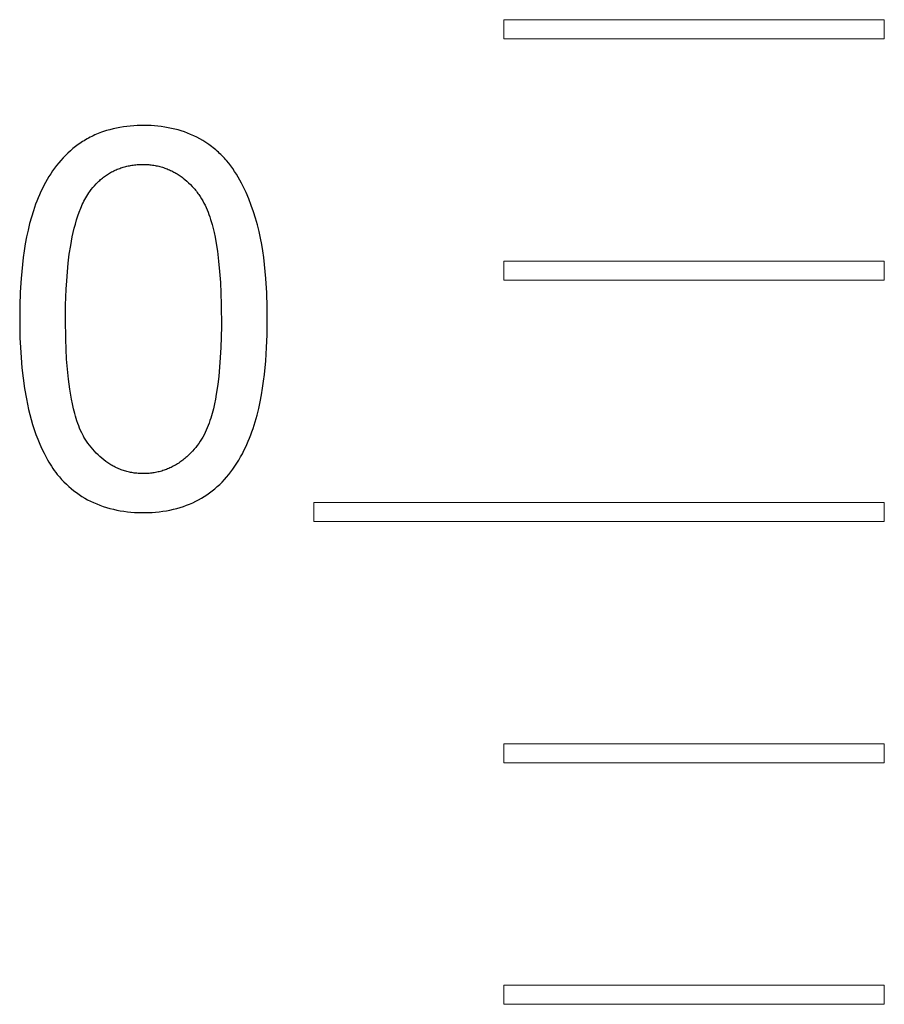
# Model space of a CAD drawing. Units: millimetres. Extents: x 844 to 1740, y -634 to -60.
# Drawn here: x 1310 to 1314, y -364 to -359 of the extents above; entities that cross this region are included whole.
import ezdxf

# ---------------------------------------------------------------- set-up
doc = ezdxf.new("R2010")
doc.units = ezdxf.units.MM
doc.layers.add('Make2D$visible$lines', color=1, linetype='Continuous')

# ---------------------------------------------------------------- blocks, each defined once
blk = doc.blocks.new('A$C318814C4')
at = {"color": 0, "linetype": 'Continuous', "lineweight": 15}
for p, q in [((350.3548, 96.3368), (350.3548, 96.4368)), ((350.3548, 96.4368), (352.3548, 96.4368)), ((352.3548, 96.4368), (352.3548, 96.3368)), ((352.3548, 96.3368), (350.3548, 96.3368)), ((350.3548, 95.0668), (350.3548, 95.1668)), ((350.3548, 95.1668), (352.3548, 95.1668)), ((352.3548, 95.1668), (352.3548, 95.0668)), ((352.3548, 95.0668), (350.3548, 95.0668)), ((349.3548, 93.7968), (349.3548, 93.8968)), ((349.3548, 93.8968), (352.3548, 93.8968)), ((349.3548, 93.8968), (349.3548, 93.7968)), ((352.3548, 93.8968), (352.3548, 93.7968)), ((352.3548, 93.7968), (349.3548, 93.7968)), ((350.3548, 92.5268), (350.3548, 92.6268)), ((350.3548, 92.6268), (352.3548, 92.6268)), ((352.3548, 92.6268), (352.3548, 92.5268)), ((352.3548, 92.5268), (350.3548, 92.5268)), ((350.3548, 91.2568), (350.3548, 91.3568)), ((350.3548, 91.3568), (352.3548, 91.3568)), ((352.3548, 91.3568), (352.3548, 91.2568)), ((352.3548, 91.2568), (350.3548, 91.2568))]:
    blk.add_line(p, q, dxfattribs=at)
at = {"layer": 'Make2D$visible$lines', "color": 0}
for p, q in [((348.2045, 95.8303), (348.1959, 95.8264)), ((348.2131, 95.8341), (348.2045, 95.8303)), ((348.2218, 95.8377), (348.2131, 95.8341)), ((348.2307, 95.8412), (348.2218, 95.8377)), ((348.2397, 95.8445), (348.2307, 95.8412)), ((348.2488, 95.8477), (348.2397, 95.8445)), ((348.2657, 95.8532), (348.2488, 95.8477)), ((348.2829, 95.8581), (348.2657, 95.8532)), ((348.3004, 95.8625), (348.2829, 95.8581)), ((348.3181, 95.8664), (348.3004, 95.8625)), ((348.336, 95.8699), (348.3181, 95.8664)), ((348.3541, 95.8728), (348.336, 95.8699)), ((348.3723, 95.8752), (348.3541, 95.8728)), ((348.3905, 95.8772), (348.3723, 95.8752)), ((348.4089, 95.8787), (348.3905, 95.8772)), ((348.4272, 95.8797), (348.4089, 95.8787)), ((348.4455, 95.8803), (348.4272, 95.8797)), ((348.4637, 95.8804), (348.4455, 95.8803)), ((348.4818, 95.88), (348.4637, 95.8804)), ((348.4997, 95.8793), (348.4818, 95.88)), ((348.5175, 95.8781), (348.4997, 95.8793)), ((348.535, 95.8765), (348.5175, 95.8781)), ((348.5535, 95.8743), (348.535, 95.8765)), ((348.5717, 95.8717), (348.5535, 95.8743)), ((348.5896, 95.8687), (348.5717, 95.8717)), ((348.6072, 95.8652), (348.5896, 95.8687)), ((348.6245, 95.8612), (348.6072, 95.8652)), ((348.6416, 95.8567), (348.6245, 95.8612)), ((348.6585, 95.8517), (348.6416, 95.8567)), ((348.6751, 95.8462), (348.6585, 95.8517)), ((348.6916, 95.8401), (348.6751, 95.8462)), ((348.7078, 95.8335), (348.6916, 95.8401)), ((348.724, 95.8262), (348.7078, 95.8335)), ((348.1172, 95.7803), (348.11, 95.775)), ((348.1246, 95.7854), (348.1172, 95.7803)), ((348.132, 95.7905), (348.1246, 95.7854)), ((348.1396, 95.7954), (348.132, 95.7905)), ((348.1473, 95.8002), (348.1396, 95.7954)), ((348.1551, 95.8049), (348.1473, 95.8002)), ((348.1631, 95.8094), (348.1551, 95.8049)), ((348.1711, 95.8139), (348.1631, 95.8094)), ((348.1793, 95.8182), (348.1711, 95.8139)), ((348.1875, 95.8223), (348.1793, 95.8182)), ((348.1959, 95.8264), (348.1875, 95.8223)), ((348.7399, 95.8183), (348.724, 95.8262)), ((348.7558, 95.8098), (348.7399, 95.8183)), ((348.7715, 95.8006), (348.7558, 95.8098)), ((348.7872, 95.7908), (348.7715, 95.8006)), ((348.8028, 95.7802), (348.7872, 95.7908)), ((348.8105, 95.7747), (348.8028, 95.7802)), ((348.0623, 95.735), (348.0496, 95.7226)), ((348.0754, 95.7469), (348.0623, 95.735)), ((348.0889, 95.7585), (348.0754, 95.7469)), ((348.1028, 95.7696), (348.0889, 95.7585)), ((348.11, 95.775), (348.1028, 95.7696)), ((348.8181, 95.7691), (348.8105, 95.7747)), ((348.8255, 95.7634), (348.8181, 95.7691)), ((348.8327, 95.7576), (348.8255, 95.7634)), ((348.8398, 95.7518), (348.8327, 95.7576)), ((348.8467, 95.7458), (348.8398, 95.7518)), ((348.8535, 95.7398), (348.8467, 95.7458)), ((348.8601, 95.7337), (348.8535, 95.7398)), ((348.8665, 95.7275), (348.8601, 95.7337)), ((348.8728, 95.7212), (348.8665, 95.7275)), ((348.0141, 95.6833), (348.003, 95.6695)), ((348.0255, 95.6967), (348.0141, 95.6833)), ((348.0373, 95.7098), (348.0255, 95.6967)), ((348.0496, 95.7226), (348.0373, 95.7098)), ((348.4261, 95.6742), (348.4329, 95.6747)), ((348.4329, 95.6747), (348.4397, 95.6751)), ((348.4397, 95.6751), (348.4465, 95.6753)), ((348.4465, 95.6753), (348.4533, 95.6754)), ((348.4533, 95.6754), (348.4602, 95.6754)), ((348.4602, 95.6754), (348.467, 95.6753)), ((348.467, 95.6753), (348.4738, 95.675)), ((348.4738, 95.675), (348.4806, 95.6747)), ((348.4806, 95.6747), (348.4873, 95.6742)), ((348.879, 95.7149), (348.8728, 95.7212)), ((348.885, 95.7084), (348.879, 95.7149)), ((348.891, 95.7019), (348.885, 95.7084)), ((348.8967, 95.6952), (348.891, 95.7019)), ((348.9079, 95.6817), (348.8967, 95.6952)), ((348.9187, 95.6678), (348.9079, 95.6817)), ((347.9722, 95.6261), (347.9627, 95.6111)), ((347.9821, 95.6409), (347.9722, 95.6261)), ((347.9924, 95.6553), (347.9821, 95.6409)), ((348.003, 95.6695), (347.9924, 95.6553)), ((348.2704, 95.6224), (348.2758, 95.6259)), ((348.2758, 95.6259), (348.2814, 95.6293)), ((348.2814, 95.6293), (348.287, 95.6326)), ((348.287, 95.6326), (348.2926, 95.6357)), ((348.2926, 95.6357), (348.2984, 95.6388)), ((348.2984, 95.6388), (348.3042, 95.6417)), ((348.3042, 95.6417), (348.3102, 95.6446)), ((348.3102, 95.6446), (348.3162, 95.6473)), ((348.3162, 95.6473), (348.3223, 95.6499)), ((348.3223, 95.6499), (348.3284, 95.6524)), ((348.3284, 95.6524), (348.3347, 95.6547)), ((348.3347, 95.6547), (348.3411, 95.657)), ((348.3411, 95.657), (348.3473, 95.659)), ((348.3473, 95.659), (348.3535, 95.661)), ((348.3535, 95.661), (348.3599, 95.6628)), ((348.3599, 95.6628), (348.3663, 95.6644)), ((348.3663, 95.6644), (348.3727, 95.666)), ((348.3727, 95.666), (348.3793, 95.6675)), ((348.3793, 95.6675), (348.3858, 95.6688)), ((348.3858, 95.6688), (348.3925, 95.67)), ((348.3925, 95.67), (348.3991, 95.6711)), ((348.3991, 95.6711), (348.4058, 95.672)), ((348.4058, 95.672), (348.4126, 95.6729)), ((348.4126, 95.6729), (348.4193, 95.6736)), ((348.4193, 95.6736), (348.4261, 95.6742)), ((348.4873, 95.6742), (348.4941, 95.6736)), ((348.4941, 95.6736), (348.5008, 95.6728)), ((348.5008, 95.6728), (348.5075, 95.672)), ((348.5075, 95.672), (348.5141, 95.671)), ((348.5141, 95.671), (348.5207, 95.6699)), ((348.5207, 95.6699), (348.5272, 95.6687)), ((348.5272, 95.6687), (348.5337, 95.6673)), ((348.5337, 95.6673), (348.5401, 95.6659)), ((348.5401, 95.6659), (348.5465, 95.6643)), ((348.5465, 95.6643), (348.5528, 95.6626)), ((348.5528, 95.6626), (348.5592, 95.6607)), ((348.5592, 95.6607), (348.5656, 95.6586)), ((348.5656, 95.6586), (348.5719, 95.6565)), ((348.5719, 95.6565), (348.5781, 95.6543)), ((348.5781, 95.6543), (348.5842, 95.6519)), ((348.5842, 95.6519), (348.5903, 95.6494)), ((348.5903, 95.6494), (348.5963, 95.6468)), ((348.5963, 95.6468), (348.6022, 95.6441)), ((348.6022, 95.6441), (348.6081, 95.6413)), ((348.6081, 95.6413), (348.6138, 95.6384)), ((348.6138, 95.6384), (348.6196, 95.6354)), ((348.6196, 95.6354), (348.6252, 95.6323)), ((348.6252, 95.6323), (348.6308, 95.6291)), ((348.6308, 95.6291), (348.6363, 95.6257)), ((348.6363, 95.6257), (348.6417, 95.6223)), ((348.929, 95.6535), (348.9187, 95.6678)), ((348.9389, 95.6388), (348.929, 95.6535)), ((348.9484, 95.6238), (348.9389, 95.6388)), ((348.9576, 95.6084), (348.9484, 95.6238)), ((347.9448, 95.5803), (347.9364, 95.5646)), ((347.9536, 95.5959), (347.9448, 95.5803)), ((347.9627, 95.6111), (347.9536, 95.5959)), ((348.2021, 95.5635), (348.211, 95.573)), ((348.211, 95.573), (348.2202, 95.5821)), ((348.2202, 95.5821), (348.2249, 95.5866)), ((348.2249, 95.5866), (348.2296, 95.591)), ((348.2296, 95.591), (348.2345, 95.5952)), ((348.2345, 95.5952), (348.2394, 95.5994)), ((348.2394, 95.5994), (348.2443, 95.6035)), ((348.2443, 95.6035), (348.2494, 95.6075)), ((348.2494, 95.6075), (348.2545, 95.6114)), ((348.2545, 95.6114), (348.2597, 95.6152)), ((348.2597, 95.6152), (348.265, 95.6188)), ((348.265, 95.6188), (348.2704, 95.6224)), ((348.6417, 95.6223), (348.6471, 95.6188)), ((348.6471, 95.6188), (348.6524, 95.6151)), ((348.6524, 95.6151), (348.6576, 95.6114)), ((348.6576, 95.6114), (348.6628, 95.6076)), ((348.6628, 95.6076), (348.6679, 95.6037)), ((348.6679, 95.6037), (348.678, 95.5956)), ((348.678, 95.5956), (348.6878, 95.5871)), ((348.6878, 95.5871), (348.6973, 95.5783)), ((348.6973, 95.5783), (348.7066, 95.5692)), ((348.9665, 95.5926), (348.9576, 95.6084)), ((348.9751, 95.5764), (348.9665, 95.5926)), ((348.9835, 95.5597), (348.9751, 95.5764)), ((347.9206, 95.5324), (347.9132, 95.5161)), ((347.9283, 95.5486), (347.9206, 95.5324)), ((347.9364, 95.5646), (347.9283, 95.5486)), ((348.1665, 95.5169), (348.1718, 95.5251)), ((348.1718, 95.5251), (348.1771, 95.533)), ((348.1771, 95.533), (348.1852, 95.5435)), ((348.1852, 95.5435), (348.1935, 95.5536)), ((348.1935, 95.5536), (348.2021, 95.5635)), ((348.7066, 95.5692), (348.7157, 95.5597)), ((348.7157, 95.5597), (348.7246, 95.55)), ((348.7246, 95.55), (348.7292, 95.5446)), ((348.7292, 95.5446), (348.7337, 95.5393)), ((348.7337, 95.5393), (348.738, 95.5339)), ((348.738, 95.5339), (348.7422, 95.5285)), ((348.7422, 95.5285), (348.7463, 95.523)), ((348.7463, 95.523), (348.7503, 95.5175)), ((348.999, 95.5268), (348.9835, 95.5597)), ((349.0132, 95.4936), (348.999, 95.5268)), ((347.8994, 95.4828), (347.893, 95.466)), ((347.9061, 95.4995), (347.8994, 95.4828)), ((347.9132, 95.5161), (347.9061, 95.4995)), ((348.1383, 95.4638), (348.1426, 95.4731)), ((348.1426, 95.4731), (348.1471, 95.4823)), ((348.1471, 95.4823), (348.1517, 95.4912)), ((348.1517, 95.4912), (348.1565, 95.5)), ((348.1565, 95.5), (348.1615, 95.5086)), ((348.1615, 95.5086), (348.1665, 95.5169)), ((348.7503, 95.5175), (348.7579, 95.5064)), ((348.7579, 95.5064), (348.765, 95.4951)), ((348.765, 95.4951), (348.7717, 95.4837)), ((348.7717, 95.4837), (348.778, 95.4721)), ((348.778, 95.4721), (348.7839, 95.4603)), ((349.0263, 95.4601), (349.0132, 95.4936)), ((347.8811, 95.432), (347.8707, 95.3983)), ((347.8869, 95.449), (347.8811, 95.432)), ((347.893, 95.466), (347.8869, 95.449)), ((348.1149, 95.4042), (348.1222, 95.4247)), ((348.1222, 95.4247), (348.13, 95.4446)), ((348.13, 95.4446), (348.134, 95.4542)), ((348.134, 95.4542), (348.1383, 95.4638)), ((348.7839, 95.4603), (348.7895, 95.4484)), ((348.7895, 95.4484), (348.7947, 95.4363)), ((348.7947, 95.4363), (348.7997, 95.424)), ((348.7997, 95.424), (348.8043, 95.4115)), ((349.0382, 95.4263), (349.0263, 95.4601)), ((349.0491, 95.3922), (349.0382, 95.4263)), ((347.8613, 95.3639), (347.8528, 95.329)), ((347.8707, 95.3983), (347.8613, 95.3639)), ((348.1019, 95.3618), (348.1082, 95.3832)), ((348.1082, 95.3832), (348.1149, 95.4042)), ((348.8043, 95.4115), (348.8087, 95.3989)), ((348.8087, 95.3989), (348.8128, 95.3861)), ((348.8128, 95.3861), (348.8205, 95.3598)), ((349.0589, 95.3576), (349.0491, 95.3922)), ((347.8528, 95.329), (347.8452, 95.2936)), ((348.0858, 95.295), (348.0907, 95.3176)), ((348.0907, 95.3176), (348.0961, 95.3399)), ((348.0961, 95.3399), (348.1019, 95.3618)), ((348.8205, 95.3598), (348.826, 95.3386)), ((348.826, 95.3386), (348.8312, 95.3164)), ((348.8312, 95.3164), (348.836, 95.2933)), ((349.0677, 95.3226), (349.0589, 95.3576)), ((349.0756, 95.2872), (349.0677, 95.3226)), ((347.8452, 95.2936), (347.8385, 95.2578)), ((348.0771, 95.2491), (348.0813, 95.2721)), ((348.0813, 95.2721), (348.0858, 95.295)), ((348.836, 95.2933), (348.8404, 95.2693)), ((348.8404, 95.2693), (348.8483, 95.2191)), ((349.0818, 95.2546), (349.0756, 95.2872)), ((347.8327, 95.2216), (347.8276, 95.1853)), ((347.8385, 95.2578), (347.8327, 95.2216)), ((348.07, 95.2025), (348.0771, 95.2491)), ((348.8483, 95.2191), (348.8548, 95.1662)), ((349.0874, 95.2207), (349.0818, 95.2546)), ((349.0923, 95.1857), (349.0874, 95.2207)), ((347.8276, 95.1853), (347.8232, 95.1487)), ((348.0642, 95.1559), (348.07, 95.2025)), ((348.8548, 95.1662), (348.8601, 95.1113)), ((349.0966, 95.1497), (349.0923, 95.1857)), ((347.8232, 95.1487), (347.8165, 95.0756)), ((348.0561, 95.0638), (348.0596, 95.1095)), ((348.0596, 95.1095), (348.0642, 95.1559)), ((348.8601, 95.1113), (348.8642, 95.0547)), ((349.1033, 95.0757), (349.0966, 95.1497)), ((347.8165, 95.0756), (347.8121, 95.0029)), ((348.0536, 95.0193), (348.0561, 95.0638)), ((348.8642, 95.0547), (348.8671, 94.9972)), ((349.1078, 95.0002), (349.1033, 95.0757)), ((347.8121, 95.0029), (347.8098, 94.9312)), ((348.0507, 94.9357), (348.0536, 95.0193)), ((348.8671, 94.9972), (348.869, 94.939)), ((349.1101, 94.9246), (349.1078, 95.0002)), ((347.8098, 94.9312), (347.8091, 94.8613)), ((348.0501, 94.8621), (348.0507, 94.9357)), ((348.869, 94.939), (348.8695, 94.8233)), ((349.1107, 94.8505), (349.1101, 94.9246)), ((347.8091, 94.8613), (347.8106, 94.7634)), ((348.0513, 94.7562), (348.0501, 94.8621)), ((349.1096, 94.7792), (349.1107, 94.8505)), ((348.8695, 94.8233), (348.8662, 94.7117)), ((347.8106, 94.7634), (347.8128, 94.7118)), ((348.0531, 94.7034), (348.0513, 94.7562)), ((349.107, 94.7122), (349.1096, 94.7792)), ((347.8128, 94.7118), (347.8161, 94.6589)), ((348.0559, 94.6508), (348.0531, 94.7034)), ((348.8662, 94.7117), (348.8633, 94.6588)), ((349.1026, 94.6423), (349.107, 94.7122)), ((347.8161, 94.6589), (347.8207, 94.6051)), ((348.06, 94.5982), (348.0559, 94.6508)), ((348.8633, 94.6588), (348.8596, 94.6085)), ((349.0959, 94.571), (349.1026, 94.6423)), ((347.8207, 94.6051), (347.8269, 94.5507)), ((348.0655, 94.5457), (348.06, 94.5982)), ((348.8596, 94.6085), (348.8552, 94.5613)), ((347.8269, 94.5507), (347.8346, 94.496)), ((348.0725, 94.4932), (348.0655, 94.5457)), ((348.8552, 94.5613), (348.85, 94.5178)), ((349.0864, 94.4991), (349.0915, 94.5351)), ((349.0915, 94.5351), (349.0959, 94.571)), ((347.8346, 94.496), (347.8442, 94.4413)), ((348.0814, 94.4407), (348.0725, 94.4932)), ((348.85, 94.5178), (348.8425, 94.4662)), ((349.0804, 94.4631), (349.0864, 94.4991)), ((347.8442, 94.4413), (347.8497, 94.414)), ((348.0863, 94.4158), (348.0814, 94.4407)), ((348.838, 94.4407), (348.833, 94.4153)), ((348.8425, 94.4662), (348.838, 94.4407)), ((349.0736, 94.4272), (349.0804, 94.4631)), ((347.8497, 94.414), (347.8558, 94.3869)), ((347.8558, 94.3869), (347.8624, 94.36)), ((348.092, 94.3903), (348.0863, 94.4158)), ((348.0986, 94.3644), (348.092, 94.3903)), ((348.8273, 94.39), (348.8208, 94.3648)), ((348.833, 94.4153), (348.8273, 94.39)), ((349.057, 94.356), (349.0658, 94.3915)), ((349.0658, 94.3915), (349.0736, 94.4272)), ((347.8624, 94.36), (347.8695, 94.3333)), ((347.8695, 94.3333), (347.8772, 94.3068)), ((348.1022, 94.3514), (348.0986, 94.3644)), ((348.1061, 94.3385), (348.1022, 94.3514)), ((348.1102, 94.3256), (348.1061, 94.3385)), ((348.8135, 94.3398), (348.8095, 94.3273)), ((348.8208, 94.3648), (348.8135, 94.3398)), ((349.0472, 94.3209), (349.057, 94.356)), ((347.8772, 94.3068), (347.8856, 94.2807)), ((347.8856, 94.2807), (347.8945, 94.2549)), ((348.1146, 94.3128), (348.1102, 94.3256)), ((348.1193, 94.3002), (348.1146, 94.3128)), ((348.1242, 94.2878), (348.1193, 94.3002)), ((348.1294, 94.2757), (348.1242, 94.2878)), ((348.7899, 94.2765), (348.7841, 94.2644)), ((348.7953, 94.289), (348.7899, 94.2765)), ((348.8004, 94.3018), (348.7953, 94.289)), ((348.8052, 94.3149), (348.8004, 94.3018)), ((348.8095, 94.3273), (348.8052, 94.3149)), ((349.0304, 94.2691), (349.0363, 94.2863)), ((349.0363, 94.2863), (349.0472, 94.3209)), ((347.8945, 94.2549), (347.9041, 94.2294)), ((347.9041, 94.2294), (347.9143, 94.2044)), ((348.135, 94.2638), (348.1294, 94.2757)), ((348.1408, 94.2522), (348.135, 94.2638)), ((348.1438, 94.2465), (348.1408, 94.2522)), ((348.1469, 94.241), (348.1438, 94.2465)), ((348.1501, 94.2355), (348.1469, 94.241)), ((348.1534, 94.2301), (348.1501, 94.2355)), ((348.1604, 94.2192), (348.1534, 94.2301)), ((348.765, 94.2297), (348.758, 94.2186)), ((348.7717, 94.241), (348.765, 94.2297)), ((348.7781, 94.2526), (348.7717, 94.241)), ((348.7841, 94.2644), (348.7781, 94.2526)), ((349.0108, 94.2186), (349.0176, 94.2353)), ((349.0176, 94.2353), (349.0242, 94.2521)), ((349.0242, 94.2521), (349.0304, 94.2691)), ((347.9143, 94.2044), (347.9253, 94.1799)), ((347.9253, 94.1799), (347.9369, 94.1558)), ((348.1679, 94.2084), (348.1604, 94.2192)), ((348.1758, 94.1977), (348.1679, 94.2084)), ((348.1841, 94.1872), (348.1758, 94.1977)), ((348.1928, 94.1769), (348.1841, 94.1872)), ((348.2018, 94.1668), (348.1928, 94.1769)), ((348.726, 94.1767), (348.7171, 94.1667)), ((348.7346, 94.1868), (348.726, 94.1767)), ((348.7428, 94.1972), (348.7346, 94.1868)), ((348.7506, 94.2078), (348.7428, 94.1972)), ((348.758, 94.2186), (348.7506, 94.2078)), ((348.9883, 94.1696), (348.9961, 94.1857)), ((348.9961, 94.1857), (349.0036, 94.202)), ((349.0036, 94.202), (349.0108, 94.2186)), ((347.9369, 94.1558), (347.9493, 94.1323)), ((347.9493, 94.1323), (347.9557, 94.1208)), ((347.9557, 94.1208), (347.9624, 94.1094)), ((348.2112, 94.157), (348.2018, 94.1668)), ((348.2209, 94.1474), (348.2112, 94.157)), ((348.2308, 94.1382), (348.2209, 94.1474)), ((348.241, 94.1293), (348.2308, 94.1382)), ((348.2514, 94.1208), (348.241, 94.1293)), ((348.2619, 94.1128), (348.2514, 94.1208)), ((348.6721, 94.1244), (348.6668, 94.1202)), ((348.6773, 94.1287), (348.6721, 94.1244)), ((348.6825, 94.1332), (348.6773, 94.1287)), ((348.6876, 94.1377), (348.6825, 94.1332)), ((348.6979, 94.1472), (348.6876, 94.1377)), ((348.7077, 94.1569), (348.6979, 94.1472)), ((348.7171, 94.1667), (348.7077, 94.1569)), ((348.9612, 94.12), (348.9708, 94.1366)), ((348.9708, 94.1366), (348.9801, 94.1536)), ((348.9801, 94.1536), (348.9883, 94.1696)), ((347.9624, 94.1094), (347.9692, 94.0982)), ((347.9692, 94.0982), (347.9763, 94.0872)), ((347.9763, 94.0872), (347.9835, 94.0763)), ((347.9835, 94.0763), (347.9909, 94.0656)), ((348.2673, 94.1089), (348.2619, 94.1128)), ((348.2727, 94.1052), (348.2673, 94.1089)), ((348.2781, 94.1016), (348.2727, 94.1052)), ((348.2835, 94.0981), (348.2781, 94.1016)), ((348.289, 94.0947), (348.2835, 94.0981)), ((348.2945, 94.0915), (348.289, 94.0947)), ((348.3002, 94.0883), (348.2945, 94.0915)), ((348.3059, 94.0853), (348.3002, 94.0883)), ((348.3118, 94.0823), (348.3059, 94.0853)), ((348.3176, 94.0795), (348.3118, 94.0823)), ((348.3236, 94.0768), (348.3176, 94.0795)), ((348.3296, 94.0742), (348.3236, 94.0768)), ((348.3357, 94.0718), (348.3296, 94.0742)), ((348.3418, 94.0694), (348.3357, 94.0718)), ((348.348, 94.0672), (348.3418, 94.0694)), ((348.5808, 94.071), (348.5746, 94.0687)), ((348.5869, 94.0734), (348.5808, 94.071)), ((348.593, 94.076), (348.5869, 94.0734)), ((348.599, 94.0787), (348.593, 94.076)), ((348.605, 94.0815), (348.599, 94.0787)), ((348.6109, 94.0845), (348.605, 94.0815)), ((348.6167, 94.0875), (348.6109, 94.0845)), ((348.6225, 94.0907), (348.6167, 94.0875)), ((348.6282, 94.094), (348.6225, 94.0907)), ((348.6339, 94.0974), (348.6282, 94.094)), ((348.6395, 94.1009), (348.6339, 94.0974)), ((348.6451, 94.1045), (348.6395, 94.1009)), ((348.6506, 94.1083), (348.6451, 94.1045)), ((348.656, 94.1122), (348.6506, 94.1083)), ((348.6614, 94.1161), (348.656, 94.1122)), ((348.6668, 94.1202), (348.6614, 94.1161)), ((348.9197, 94.0583), (348.9305, 94.073)), ((348.9305, 94.073), (348.941, 94.0882)), ((348.941, 94.0882), (348.9513, 94.1039)), ((348.9513, 94.1039), (348.9612, 94.12)), ((347.9909, 94.0656), (347.9986, 94.055)), ((347.9986, 94.055), (348.0064, 94.0447)), ((348.0064, 94.0447), (348.0179, 94.0311)), ((348.0179, 94.0311), (348.0297, 94.0179)), ((348.0297, 94.0179), (348.0419, 94.0052)), ((348.3542, 94.0652), (348.348, 94.0672)), ((348.3604, 94.0632), (348.3542, 94.0652)), ((348.3667, 94.0613), (348.3604, 94.0632)), ((348.373, 94.0596), (348.3667, 94.0613)), ((348.3794, 94.058), (348.373, 94.0596)), ((348.3858, 94.0566), (348.3794, 94.058)), ((348.3922, 94.0552), (348.3858, 94.0566)), ((348.3987, 94.054), (348.3922, 94.0552)), ((348.4051, 94.0529), (348.3987, 94.054)), ((348.4116, 94.0519), (348.4051, 94.0529)), ((348.4181, 94.051), (348.4116, 94.0519)), ((348.4246, 94.0503), (348.4181, 94.051)), ((348.4311, 94.0497), (348.4246, 94.0503)), ((348.4377, 94.0492), (348.4311, 94.0497)), ((348.4442, 94.0488), (348.4377, 94.0492)), ((348.4507, 94.0486), (348.4442, 94.0488)), ((348.4573, 94.0485), (348.4507, 94.0486)), ((348.4638, 94.0485), (348.4573, 94.0485)), ((348.4703, 94.0487), (348.4638, 94.0485)), ((348.4768, 94.0489), (348.4703, 94.0487)), ((348.4833, 94.0493), (348.4768, 94.0489)), ((348.4898, 94.0498), (348.4833, 94.0493)), ((348.4963, 94.0505), (348.4898, 94.0498)), ((348.5031, 94.0513), (348.4963, 94.0505)), ((348.5099, 94.0522), (348.5031, 94.0513)), ((348.5166, 94.0533), (348.5099, 94.0522)), ((348.5233, 94.0545), (348.5166, 94.0533)), ((348.5299, 94.0558), (348.5233, 94.0545)), ((348.5364, 94.0573), (348.5299, 94.0558)), ((348.5429, 94.0589), (348.5364, 94.0573)), ((348.5494, 94.0606), (348.5429, 94.0589)), ((348.5558, 94.0624), (348.5494, 94.0606)), ((348.5621, 94.0644), (348.5558, 94.0624)), ((348.5684, 94.0665), (348.5621, 94.0644)), ((348.5746, 94.0687), (348.5684, 94.0665)), ((348.8732, 94.0043), (348.8853, 94.0171)), ((348.8853, 94.0171), (348.8971, 94.0304)), ((348.8971, 94.0304), (348.9085, 94.0441)), ((348.9085, 94.0441), (348.9197, 94.0583)), ((348.0419, 94.0052), (348.0543, 93.993)), ((348.0543, 93.993), (348.0672, 93.9812)), ((348.0672, 93.9812), (348.0803, 93.9698)), ((348.0803, 93.9698), (348.0938, 93.9589)), ((348.8216, 93.9579), (348.835, 93.9688)), ((348.835, 93.9688), (348.848, 93.9801)), ((348.848, 93.9801), (348.8608, 93.992)), ((348.8608, 93.992), (348.8732, 94.0043)), ((348.0938, 93.9589), (348.1076, 93.9485)), ((348.1076, 93.9485), (348.1218, 93.9386)), ((348.1218, 93.9386), (348.1363, 93.9291)), ((348.1363, 93.9291), (348.1512, 93.9201)), ((348.1512, 93.9201), (348.1664, 93.9116)), ((348.7497, 93.9108), (348.7647, 93.9193)), ((348.7647, 93.9193), (348.7794, 93.9282)), ((348.7794, 93.9282), (348.7938, 93.9376)), ((348.7938, 93.9376), (348.8078, 93.9475)), ((348.8078, 93.9475), (348.8216, 93.9579)), ((348.1664, 93.9116), (348.1819, 93.9036)), ((348.1819, 93.9036), (348.1979, 93.896)), ((348.1979, 93.896), (348.2141, 93.889)), ((348.2141, 93.889), (348.2308, 93.8824)), ((348.2308, 93.8824), (348.248, 93.8763)), ((348.248, 93.8763), (348.2656, 93.8707)), ((348.2656, 93.8707), (348.2834, 93.8657)), ((348.2834, 93.8657), (348.3015, 93.8612)), ((348.6173, 93.8611), (348.635, 93.8656)), ((348.635, 93.8656), (348.6524, 93.8706)), ((348.6524, 93.8706), (348.6695, 93.876)), ((348.6695, 93.876), (348.6862, 93.882)), ((348.6862, 93.882), (348.7026, 93.8885)), ((348.7026, 93.8885), (348.7186, 93.8954)), ((348.7186, 93.8954), (348.7343, 93.9029)), ((348.7343, 93.9029), (348.7497, 93.9108)), ((348.3015, 93.8612), (348.3197, 93.8572)), ((348.3197, 93.8572), (348.3381, 93.8537)), ((348.3381, 93.8537), (348.3566, 93.8508)), ((348.3566, 93.8508), (348.3752, 93.8484)), ((348.3752, 93.8484), (348.3939, 93.8464)), ((348.3939, 93.8464), (348.4126, 93.845)), ((348.4126, 93.845), (348.4313, 93.844)), ((348.4313, 93.844), (348.4499, 93.8436)), ((348.4499, 93.8436), (348.4684, 93.8436)), ((348.4684, 93.8436), (348.4869, 93.844)), ((348.4869, 93.844), (348.5052, 93.8449)), ((348.5052, 93.8449), (348.5233, 93.8463)), ((348.5233, 93.8463), (348.5428, 93.8482)), ((348.5428, 93.8482), (348.562, 93.8507)), ((348.562, 93.8507), (348.5808, 93.8537)), ((348.5808, 93.8537), (348.5992, 93.8571)), ((348.5992, 93.8571), (348.6173, 93.8611))]:
    blk.add_line(p, q, dxfattribs=at)

msp = doc.modelspace()

# ---------------------------------------------------------------- block references
msp.add_blockref('A$C318814C4', (961.9996, -455.2177))

doc.saveas('drawing.dxf')
